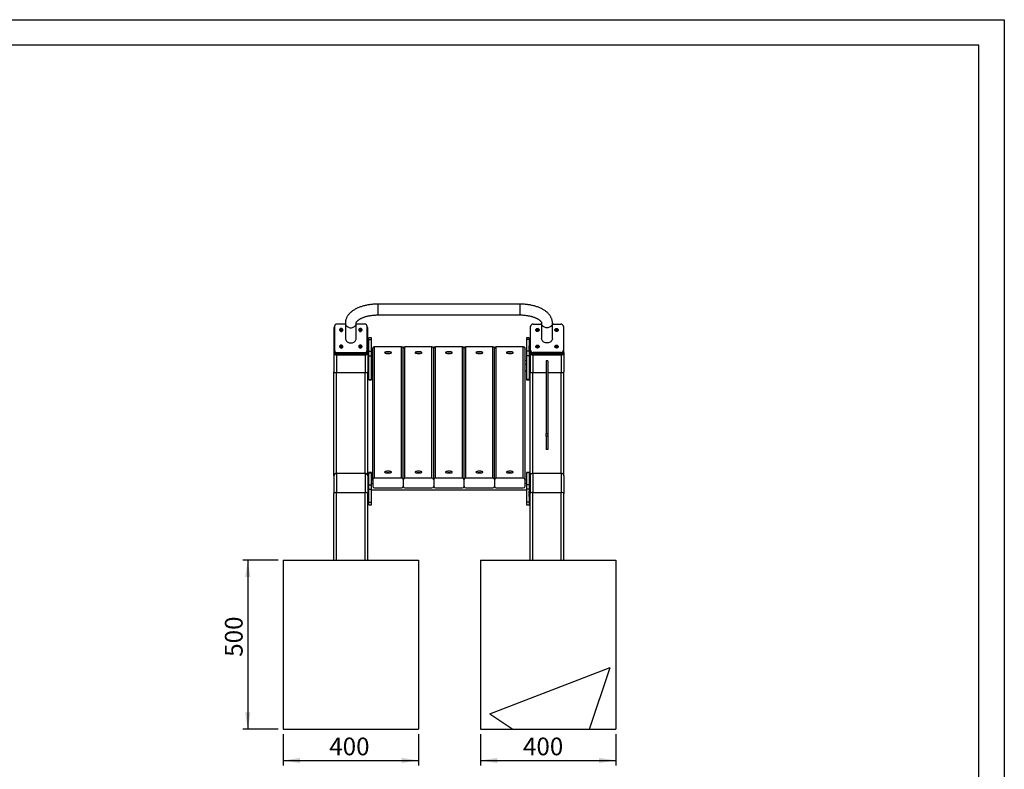
# Model space of a CAD drawing. Units: millimetres. Extents: x 0 to 420, y 0 to 297.
# Drawn here: x 226 to 420, y 149 to 297 of the extents above; entities that cross this region are included whole.
import ezdxf

# ---------------------------------------------------------------- set-up
doc = ezdxf.new("R2010")
doc.units = ezdxf.units.MM
doc.layers.add('EBLAYER1', color=7, linetype='Continuous')
doc.layers.add('EBLAYER2', color=1, linetype='Continuous')
doc.styles.add('SLDTEXTSTYLE0', font='TXT', dxfattribs={"width": 0.75})
doc.dimstyles.new('SLDDIMSTYLE1', dxfattribs={"dimtxt": 3.5, "dimasz": 3.302, "dimexe": 0, "dimexo": 0.0625, "dimgap": 0.875, "dimtad": 2, "dimdec": 3, "dimlfac": 15, "dimrnd": 1e-09, "dimzin": 12, "dimdsep": 46, "dimtxsty": 'SLDTEXTSTYLE0', "dimsah": 1, "dimcen": 0.09, "dimadec": 0, "dimazin": 3, "dimtfac": 1, "dimtdec": 3, "dimtofl": 0, "dimtmove": 0, "dimatfit": 3, "dimfxl": 0, "dimfrac": 2, "dimtolj": 1, "dimtzin": 12, "dimarcsym": 0})

# ---------------------------------------------------------------- blocks, each defined once
blk = doc.blocks.new('_D_4')
at = {"layer": 'EBLAYER2'}
for p, q in [((276.88, 190.48), (269.9, 190.48)), ((270.9, 190.48), (270.9, 157.15)), ((276.88, 157.15), (269.9, 157.15))]:
    blk.add_line(p, q, dxfattribs=at)
for points in [[(270.9, 190.48), (270.39, 187.18), (271.41, 187.18)], [(270.9, 157.15), (271.41, 160.45), (270.39, 160.45)]]:
    blk.add_solid(points, dxfattribs=at)
at = {"layer": 'EBLAYER2', "insert": (266.39, 171.42), "char_height": 3.5, "attachment_point": 1, "rotation": 90, "style": 'SLDTEXTSTYLE0'}
blk.add_mtext('500', dxfattribs=at)
blk = doc.blocks.new('_D_5')
at = {"layer": 'EBLAYER2'}
for p, q in [((277.88, 156.15), (277.88, 149.99)), ((304.54, 156.15), (304.54, 149.99)), ((277.88, 150.99), (304.54, 150.99))]:
    blk.add_line(p, q, dxfattribs=at)
for points in [[(277.88, 150.99), (281.18, 150.48), (281.18, 151.49)], [(304.54, 150.99), (301.24, 151.49), (301.24, 150.48)]]:
    blk.add_solid(points, dxfattribs=at)
at = {"layer": 'EBLAYER2', "insert": (286.95, 155.5), "char_height": 3.5, "attachment_point": 1, "style": 'SLDTEXTSTYLE0'}
blk.add_mtext('400', dxfattribs=at)
blk = doc.blocks.new('_D_6')
at = {"layer": 'EBLAYER2'}
for p, q in [((316.78, 156.15), (316.78, 149.99)), ((343.45, 156.15), (343.45, 149.99)), ((316.78, 150.99), (343.45, 150.99))]:
    blk.add_line(p, q, dxfattribs=at)
for points in [[(316.78, 150.99), (320.08, 150.48), (320.08, 151.49)], [(343.45, 150.99), (340.14, 151.49), (340.14, 150.48)]]:
    blk.add_solid(points, dxfattribs=at)
at = {"layer": 'EBLAYER2', "insert": (325.13, 155.5), "char_height": 3.5, "attachment_point": 1, "style": 'SLDTEXTSTYLE0'}
blk.add_mtext('400', dxfattribs=at)

msp = doc.modelspace()

# ---------------------------------------------------------------- hatches: boundary and pattern name
at = {"layer": 'EBLAYER2'}
h = msp.add_hatch(dxfattribs=at)
h.set_pattern_fill('AR-CONC', color=256, scale=1.3333, style=0)
h.paths.add_polyline_path([(304.544967, 157.145211), (304.544967, 190.478544), (277.8783, 190.478544), (277.8783, 157.145211)], flags=0)
h = msp.add_hatch(dxfattribs=at)
h.set_pattern_fill('AR-CONC', color=256, scale=1.3333, style=0)
h.paths.add_polyline_path([(343.44582, 157.145211), (343.44582, 190.478544), (316.779153, 190.478544), (316.779153, 157.145211)], flags=0)

# ---------------------------------------------------------------- linework, layer by layer
at = {"color": 7, "linetype": 'Continuous', "lineweight": 25}
for p, q in [((324.537413, 240.936734), (296.537413, 240.936734)), ((296.537413, 238.803401), (324.537413, 238.803401)), ((290.137413, 237.00355), (288.50408, 237.00355)), ((290.137413, 237.203401), (290.137413, 234.203401)), ((292.270746, 234.203401), (292.270746, 237.203401)), ((293.90408, 237.00355), (292.270746, 237.00355)), ((327.170746, 237.00355), (328.80408, 237.00355)), ((328.80408, 237.203401), (328.80408, 234.203401)), ((330.937413, 234.203401), (330.937413, 237.203401)), ((330.937413, 237.00355), (332.570746, 237.00355)), ((287.870746, 236.228272), (287.870746, 231.37853)), ((287.970746, 236.541669), (287.970746, 231.865132)), ((294.437413, 231.865132), (294.437413, 236.541669)), ((294.537413, 231.37853), (294.537413, 236.228272)), ((326.537413, 236.228272), (326.537413, 231.37853)), ((326.637413, 231.865132), (326.637413, 236.541669)), ((333.10408, 236.541669), (333.10408, 231.865132)), ((333.20408, 231.37853), (333.20408, 236.228272)), ((295.270746, 234.291435), (294.737413, 234.291435)), ((294.737413, 233.958101), (294.737413, 234.291435)), ((294.737413, 233.958101), (295.270746, 233.958101)), ((294.737413, 231.6487), (294.737413, 233.958101)), ((295.270746, 233.958101), (295.270746, 234.291435)), ((295.270746, 231.6487), (295.270746, 233.958101)), ((326.337413, 234.291435), (325.80408, 234.291435)), ((325.80408, 234.291435), (325.80408, 233.958101)), ((326.337413, 233.958101), (325.80408, 233.958101)), ((325.80408, 233.958101), (325.80408, 231.6487)), ((326.337413, 234.291435), (326.337413, 233.958101)), ((326.337413, 233.958101), (326.337413, 231.6487)), ((287.870746, 231.37853), (287.870746, 227.586702)), ((287.970746, 231.865132), (287.970746, 231.665132)), ((287.970746, 231.665132), (287.970746, 231.465132)), ((288.50408, 231.403252), (293.90408, 231.403252)), ((288.50408, 231.403252), (288.50408, 231.203252)), ((288.50408, 231.203252), (293.90408, 231.203252)), ((288.50408, 231.203252), (288.50408, 231.003252)), ((288.50408, 231.003252), (293.90408, 231.003252)), ((293.90408, 231.403252), (293.90408, 231.203252)), ((293.90408, 231.203252), (293.90408, 231.003252)), ((294.437413, 231.865132), (294.437413, 231.665132)), ((294.437413, 231.665132), (294.437413, 231.465132)), ((294.537413, 232.739258), (294.672962, 232.739258)), ((294.537413, 232.641278), (294.672962, 232.641278)), ((294.537413, 232.038753), (294.672962, 232.038753)), ((294.537413, 231.53421), (294.672962, 231.53421)), ((294.537413, 231.37853), (294.537413, 227.586702)), ((294.718277, 231.56859), (294.737413, 231.601734)), ((294.737413, 232.671734), (294.71849, 232.704509)), ((294.737413, 231.6487), (295.270746, 231.6487)), ((294.737413, 230.738017), (294.737413, 231.6487)), ((295.270746, 230.738017), (295.270746, 231.6487)), ((295.537413, 206.340009), (295.537413, 232.221913)), ((295.870746, 206.661984), (295.870746, 232.543889)), ((301.20408, 232.543889), (295.870746, 232.543889)), ((301.20408, 206.661984), (301.20408, 232.543889)), ((301.537413, 206.340009), (301.537413, 232.221913)), ((301.870746, 206.661984), (301.870746, 232.543889)), ((307.20408, 232.543889), (301.870746, 232.543889)), ((307.20408, 206.661984), (307.20408, 232.543889)), ((307.537413, 206.340009), (307.537413, 232.221913)), ((307.870746, 206.661984), (307.870746, 232.543889)), ((313.20408, 232.543889), (307.870746, 232.543889)), ((313.20408, 206.661984), (313.20408, 232.543889)), ((313.537413, 206.340009), (313.537413, 232.221913)), ((313.870746, 206.661984), (313.870746, 232.543889)), ((319.20408, 232.543889), (313.870746, 232.543889)), ((319.20408, 206.661984), (319.20408, 232.543889)), ((319.537413, 206.340009), (319.537413, 232.221913)), ((319.870746, 206.661984), (319.870746, 232.543889)), ((325.20408, 232.543889), (319.870746, 232.543889)), ((325.20408, 206.661984), (325.20408, 232.543889)), ((325.537413, 206.340009), (325.537413, 232.221913)), ((326.337413, 231.6487), (325.80408, 231.6487)), ((325.80408, 231.6487), (325.80408, 230.738017)), ((326.352731, 232.698267), (326.337413, 232.671734)), ((326.337413, 231.6487), (326.337413, 230.738017)), ((326.337413, 231.601734), (326.352731, 231.575202)), ((326.401864, 232.719077), (326.537413, 232.719077)), ((326.401864, 232.671335), (326.537413, 232.671335)), ((326.401864, 232.088992), (326.537413, 232.088992)), ((326.401864, 231.554392), (326.537413, 231.554392)), ((326.537413, 231.37853), (326.537413, 227.586702)), ((326.637413, 231.665132), (326.637413, 231.865132)), ((326.637413, 231.665132), (326.637413, 231.465132)), ((332.570746, 231.403252), (327.170746, 231.403252)), ((327.170746, 231.203252), (327.170746, 231.403252)), ((332.570746, 231.203252), (327.170746, 231.203252)), ((327.170746, 231.203252), (327.170746, 231.003252)), ((327.170746, 231.003252), (332.570746, 231.003252)), ((332.570746, 231.203252), (332.570746, 231.403252)), ((332.570746, 231.203252), (332.570746, 231.003252)), ((333.10408, 231.665132), (333.10408, 231.865132)), ((333.10408, 231.665132), (333.10408, 231.465132)), ((333.20408, 231.37853), (333.20408, 227.586702)), ((288.40408, 230.916649), (288.40408, 227.432779)), ((288.40408, 230.916649), (294.00408, 230.916649)), ((294.00408, 230.916649), (294.00408, 227.432779)), ((294.737413, 230.738017), (295.270746, 230.738017)), ((294.737413, 226.07135), (294.737413, 230.738017)), ((295.270746, 226.07135), (295.270746, 230.738017)), ((295.270746, 229.792443), (295.537413, 229.792443)), ((295.270746, 229.102259), (295.537413, 229.102259)), ((325.537413, 229.792443), (325.80408, 229.792443)), ((325.537413, 229.102259), (325.80408, 229.102259)), ((326.337413, 230.738017), (325.80408, 230.738017)), ((325.80408, 230.738017), (325.80408, 226.07135)), ((326.337413, 230.738017), (326.337413, 226.07135)), ((327.070746, 230.916649), (327.070746, 227.432779)), ((327.070746, 230.916649), (332.670746, 230.916649)), ((330.020746, 229.741719), (329.720746, 229.741719)), ((329.720746, 229.741719), (329.720746, 215.422097)), ((330.020746, 229.741719), (330.020746, 215.422097)), ((332.670746, 230.916649), (332.670746, 227.432779)), ((287.870746, 227.53554), (287.870746, 227.586702)), ((287.870746, 207.09273), (287.870746, 227.53554)), ((288.40408, 227.432779), (294.00408, 227.432779)), ((294.537413, 227.53554), (294.537413, 227.586702)), ((294.537413, 207.09273), (294.537413, 227.53554)), ((295.270746, 227.814358), (295.537413, 227.814358)), ((325.537413, 227.814358), (325.80408, 227.814358)), ((326.537413, 227.53554), (326.537413, 227.586702)), ((326.537413, 207.09273), (326.537413, 227.53554)), ((327.070746, 227.432779), (329.720746, 227.432779)), ((330.020746, 227.432779), (332.670746, 227.432779)), ((333.20408, 227.53554), (333.20408, 227.586702)), ((333.20408, 207.09273), (333.20408, 227.53554)), ((294.737413, 226.07135), (295.270746, 226.07135)), ((294.737413, 225.982034), (294.737413, 226.07135)), ((294.737413, 225.982034), (295.270746, 225.982034)), ((295.270746, 225.982034), (295.270746, 226.07135)), ((326.337413, 226.07135), (325.80408, 226.07135)), ((325.80408, 226.07135), (325.80408, 225.982034)), ((325.80408, 225.982034), (326.337413, 225.982034)), ((326.337413, 226.07135), (326.337413, 225.982034)), ((329.720746, 215.422097), (330.020746, 215.422097)), ((329.720746, 214.875996), (329.720746, 215.422097)), ((330.020746, 215.422097), (330.020746, 214.875996)), ((330.020746, 214.875996), (329.720746, 214.875996)), ((329.720746, 214.875996), (329.720746, 212.274222)), ((330.020746, 214.875996), (330.020746, 212.274222)), ((330.020746, 212.274222), (329.720746, 212.274222)), ((295.270746, 207.723073), (294.737413, 207.723073)), ((294.737413, 207.700357), (294.737413, 207.723073)), ((294.737413, 207.700357), (295.270746, 207.700357)), ((294.737413, 205.284713), (294.737413, 207.700357)), ((295.270746, 207.700357), (295.270746, 207.723073)), ((295.270746, 205.284713), (295.270746, 207.700357)), ((326.337413, 207.723073), (325.80408, 207.723073)), ((325.80408, 207.723073), (325.80408, 207.700357)), ((326.337413, 207.700357), (325.80408, 207.700357)), ((325.80408, 207.700357), (325.80408, 205.284713)), ((326.337413, 207.723073), (326.337413, 207.700357)), ((326.337413, 207.700357), (326.337413, 205.284713)), ((287.870746, 207.09273), (287.870746, 203.586698)), ((288.40408, 207.60789), (288.40408, 203.811878)), ((288.40408, 207.60789), (294.00408, 207.60789)), ((294.00408, 207.60789), (294.00408, 203.811878)), ((294.537413, 207.09273), (294.537413, 203.586698)), ((295.537413, 206.23991), (295.270746, 206.23991)), ((295.537413, 206.340009), (295.537413, 205.052108)), ((301.20408, 206.661984), (295.870746, 206.661984)), ((301.537413, 206.340009), (301.537413, 205.052108)), ((307.20408, 206.661984), (301.870746, 206.661984)), ((307.537413, 206.340009), (307.537413, 205.052108)), ((313.20408, 206.661984), (307.870746, 206.661984)), ((313.537413, 205.052108), (313.537413, 206.340009)), ((319.20408, 206.661984), (313.870746, 206.661984)), ((319.537413, 206.340009), (319.537413, 205.052108)), ((325.20408, 206.661984), (319.870746, 206.661984)), ((325.537413, 205.052108), (325.537413, 206.340009)), ((325.80408, 206.23991), (325.537413, 206.23991)), ((326.537413, 207.09273), (326.537413, 203.586698)), ((327.070746, 207.60789), (327.070746, 203.811878)), ((327.070746, 207.60789), (332.670746, 207.60789)), ((332.670746, 207.60789), (332.670746, 203.811878)), ((333.20408, 207.09273), (333.20408, 203.586698)), ((288.40408, 203.811878), (294.00408, 203.811878)), ((288.40408, 190.478544), (288.40408, 203.811878)), ((294.00408, 190.478544), (294.00408, 203.811878)), ((294.669389, 204.179706), (294.537413, 204.179706)), ((294.669389, 204.049839), (294.537413, 204.049839)), ((294.737413, 204.100407), (294.716728, 204.136234)), ((294.737413, 204.468216), (294.737413, 205.284713)), ((294.737413, 205.284713), (295.270746, 205.284713)), ((294.737413, 204.468216), (295.270746, 204.468216)), ((294.737413, 201.892414), (294.737413, 204.468216)), ((295.537413, 205.549726), (295.270746, 205.549726)), ((295.270746, 204.468216), (295.270746, 205.284713)), ((295.270746, 201.892414), (295.270746, 204.468216)), ((325.80408, 204.261825), (295.270746, 204.261825)), ((295.870746, 204.730132), (301.20408, 204.730132)), ((301.870746, 204.730132), (307.20408, 204.730132)), ((307.870746, 204.730132), (313.20408, 204.730132)), ((313.870746, 204.730132), (319.20408, 204.730132)), ((319.870746, 204.730132), (325.20408, 204.730132)), ((325.80408, 205.549726), (325.537413, 205.549726)), ((326.337413, 205.284713), (325.80408, 205.284713)), ((325.80408, 205.284713), (325.80408, 204.468216)), ((326.337413, 204.468216), (325.80408, 204.468216)), ((325.80408, 204.468216), (325.80408, 201.892414)), ((326.337413, 205.284713), (326.337413, 204.468216)), ((326.337413, 204.468216), (326.337413, 201.892414)), ((326.351847, 204.125407), (326.337413, 204.100407)), ((326.537413, 204.125407), (326.405436, 204.125407)), ((327.070746, 203.811878), (332.670746, 203.811878)), ((327.070746, 190.478544), (327.070746, 203.811878)), ((332.670746, 190.478544), (332.670746, 203.811878)), ((287.870746, 190.478544), (287.870746, 203.586698)), ((294.537413, 190.478544), (294.537413, 203.586698)), ((294.669389, 203.395541), (294.537413, 203.395541)), ((294.669389, 202.871109), (294.537413, 202.871109)), ((294.669389, 202.871109), (294.715237, 202.914905)), ((294.716728, 202.91458), (294.737413, 202.950407)), ((294.737413, 201.892414), (295.270746, 201.892414)), ((294.737413, 201.398294), (294.737413, 201.892414)), ((295.270746, 201.398294), (295.270746, 201.892414)), ((326.337413, 201.892414), (325.80408, 201.892414)), ((325.80408, 201.892414), (325.80408, 201.398294)), ((326.337413, 202.950407), (326.351847, 202.925407)), ((326.337413, 201.892414), (326.337413, 201.398294)), ((326.537413, 203.525407), (326.405436, 203.525407)), ((326.537413, 202.925407), (326.405436, 202.925407)), ((326.537413, 190.478544), (326.537413, 203.586698)), ((333.20408, 190.478544), (333.20408, 203.586698)), ((294.737413, 201.398294), (295.270746, 201.398294)), ((325.80408, 201.398294), (326.337413, 201.398294)), ((287.870746, 190.478544), (288.40408, 190.478544)), ((288.40408, 190.478544), (294.00408, 190.478544)), ((294.00408, 190.478544), (294.537413, 190.478544)), ((326.537413, 190.478544), (327.070746, 190.478544)), ((327.070746, 190.478544), (332.670746, 190.478544)), ((332.670746, 190.478544), (333.20408, 190.478544))]:
    msp.add_line(p, q, dxfattribs=at)
at = {"color": 8, "linetype": 'Continuous', "lineweight": 25}
for p, q in [((296.537413, 240.936734), (296.537413, 238.946307)), ((324.537413, 240.936734), (324.537413, 238.946307)), ((296.537413, 238.946307), (296.537413, 238.803401)), ((324.537413, 238.946307), (324.537413, 238.803401)), ((288.40408, 207.60789), (288.40408, 227.432779)), ((294.00408, 207.60789), (294.00408, 227.432779)), ((327.070746, 207.60789), (327.070746, 227.432779)), ((332.670746, 207.60789), (332.670746, 227.432779))]:
    msp.add_line(p, q, dxfattribs=at)
at = {"color": 8, "linetype": 'Continuous', "lineweight": 25, "flags": 128}
for points in [[(290.137418, 237.206139), (290.140395, 237.134368), (290.164156, 236.997845), (290.211148, 236.865913), (290.280319, 236.741521), (290.370126, 236.627446), (290.478562, 236.526236), (290.603205, 236.440154), (290.74127, 236.371121), (290.889674, 236.32068), (291.045101, 236.289958), (291.20408, 236.27964)], [(291.20408, 236.27964), (291.363058, 236.289958), (291.518485, 236.32068), (291.666889, 236.371121), (291.804954, 236.440154), (291.929597, 236.526236), (292.038033, 236.627446), (292.12784, 236.741521), (292.197012, 236.865913), (292.244003, 236.997845), (292.267764, 237.134368), (292.270746, 237.203159)], [(329.870746, 236.27964), (329.711768, 236.289958), (329.556341, 236.32068), (329.407937, 236.371121), (329.269871, 236.440154), (329.145229, 236.526236), (329.036793, 236.627446), (328.946986, 236.741521), (328.877814, 236.865913), (328.830823, 236.997845), (328.807062, 237.134368), (328.80408, 237.203186)], [(330.937408, 237.206165), (330.93443, 237.134368), (330.910669, 236.997845), (330.863678, 236.865913), (330.794507, 236.741521), (330.7047, 236.627446), (330.596264, 236.526236), (330.471621, 236.440154), (330.333556, 236.371121), (330.185152, 236.32068), (330.029725, 236.289958), (329.870746, 236.27964)]]:
    msp.add_lwpolyline(points, dxfattribs=at)
at = {"color": 7, "linetype": 'Continuous', "lineweight": 25, "flags": 128}
for points in [[(289.318461, 235.547719), (289.408394, 235.558424), (289.491656, 235.589744), (289.562073, 235.639358), (289.614423, 235.703585), (289.644823, 235.777661), (289.651018, 235.856094), (289.632548, 235.933065), (289.590785, 236.002867), (289.528824, 236.060322), (289.451262, 236.10117), (289.36385, 236.12238), (289.273073, 236.12238), (289.185661, 236.10117), (289.108099, 236.060322), (289.046138, 236.002867), (289.004374, 235.933065), (288.985905, 235.856094), (288.9921, 235.777661), (289.0225, 235.703585), (289.074849, 235.639358), (289.145267, 235.589744), (289.228529, 235.558424), (289.318461, 235.547719)], [(293.089698, 235.547719), (293.17963, 235.558424), (293.262892, 235.589744), (293.33331, 235.639358), (293.385659, 235.703585), (293.416059, 235.777661), (293.422254, 235.856094), (293.403785, 235.933065), (293.362021, 236.002867), (293.30006, 236.060322), (293.222498, 236.10117), (293.135086, 236.12238), (293.044309, 236.12238), (292.956897, 236.10117), (292.879335, 236.060322), (292.817374, 236.002867), (292.775611, 235.933065), (292.757141, 235.856094), (292.763336, 235.777661), (292.793736, 235.703585), (292.846086, 235.639358), (292.916503, 235.589744), (292.999765, 235.558424), (293.089698, 235.547719)], [(327.985128, 235.547719), (327.895196, 235.558424), (327.811933, 235.589744), (327.741516, 235.639358), (327.689166, 235.703585), (327.658767, 235.777661), (327.652572, 235.856094), (327.671041, 235.933065), (327.712805, 236.002867), (327.774765, 236.060322), (327.852328, 236.10117), (327.939739, 236.12238), (328.030517, 236.12238), (328.117928, 236.10117), (328.195491, 236.060322), (328.257451, 236.002867), (328.299215, 235.933065), (328.317684, 235.856094), (328.311489, 235.777661), (328.28109, 235.703585), (328.22874, 235.639358), (328.158323, 235.589744), (328.07506, 235.558424), (327.985128, 235.547719)], [(331.756364, 235.547719), (331.666432, 235.558424), (331.58317, 235.589744), (331.512752, 235.639358), (331.460403, 235.703585), (331.430003, 235.777661), (331.423808, 235.856094), (331.442277, 235.933065), (331.484041, 236.002867), (331.546002, 236.060322), (331.623564, 236.10117), (331.710975, 236.12238), (331.801753, 236.12238), (331.889165, 236.10117), (331.966727, 236.060322), (332.028688, 236.002867), (332.070451, 235.933065), (332.088921, 235.856094), (332.082726, 235.777661), (332.052326, 235.703585), (331.999976, 235.639358), (331.929559, 235.589744), (331.846297, 235.558424), (331.756364, 235.547719)], [(290.137413, 234.203401), (290.140395, 234.134368), (290.164156, 233.997845), (290.211148, 233.865913), (290.280319, 233.741521), (290.370126, 233.627446), (290.478562, 233.526236), (290.603205, 233.440154), (290.74127, 233.371121), (290.889674, 233.32068), (291.045101, 233.289958), (291.20408, 233.27964)], [(291.20408, 233.27964), (291.363058, 233.289958), (291.518485, 233.32068), (291.666889, 233.371121), (291.804954, 233.440154), (291.929597, 233.526236), (292.038033, 233.627446), (292.12784, 233.741521), (292.197012, 233.865913), (292.244003, 233.997845), (292.267764, 234.134368), (292.270746, 234.203401)], [(329.870746, 233.27964), (329.711768, 233.289958), (329.556341, 233.32068), (329.407937, 233.371121), (329.269871, 233.440154), (329.145229, 233.526236), (329.036793, 233.627446), (328.946986, 233.741521), (328.877814, 233.865913), (328.830823, 233.997845), (328.807062, 234.134368), (328.80408, 234.203401)], [(330.937413, 234.203401), (330.93443, 234.134368), (330.910669, 233.997845), (330.863678, 233.865913), (330.794507, 233.741521), (330.7047, 233.627446), (330.596264, 233.526236), (330.471621, 233.440154), (330.333556, 233.371121), (330.185152, 233.32068), (330.029725, 233.289958), (329.870746, 233.27964)], [(289.318461, 232.281732), (289.408394, 232.292437), (289.491656, 232.323758), (289.562073, 232.373371), (289.614423, 232.437598), (289.644823, 232.511675), (289.651018, 232.590107), (289.632548, 232.667079), (289.590785, 232.736881), (289.528824, 232.794336), (289.451262, 232.835184), (289.36385, 232.856394), (289.273073, 232.856394), (289.185661, 232.835184), (289.108099, 232.794336), (289.046138, 232.736881), (289.004374, 232.667079), (288.985905, 232.590107), (288.9921, 232.511675), (289.0225, 232.437598), (289.074849, 232.373371), (289.145267, 232.323758), (289.228529, 232.292437), (289.318461, 232.281732)], [(293.089698, 232.281732), (293.17963, 232.292437), (293.262892, 232.323758), (293.33331, 232.373371), (293.385659, 232.437598), (293.416059, 232.511675), (293.422254, 232.590107), (293.403785, 232.667079), (293.362021, 232.736881), (293.30006, 232.794336), (293.222498, 232.835184), (293.135086, 232.856394), (293.044309, 232.856394), (292.956897, 232.835184), (292.879335, 232.794336), (292.817374, 232.736881), (292.775611, 232.667079), (292.757141, 232.590107), (292.763336, 232.511675), (292.793736, 232.437598), (292.846086, 232.373371), (292.916503, 232.323758), (292.999765, 232.292437), (293.089698, 232.281732)], [(297.870746, 231.379203), (297.882794, 231.346548), (297.918501, 231.315074), (297.976577, 231.285918), (298.054924, 231.260133), (298.150708, 231.238651), (298.26047, 231.22225), (298.38024, 231.211521), (298.505692, 231.206852), (298.632289, 231.208413), (298.755458, 231.216147), (298.870746, 231.229774), (298.973987, 231.248801), (299.061448, 231.272542), (299.12997, 231.300138), (299.177075, 231.330591), (299.201061, 231.362801), (299.201061, 231.395604), (299.177075, 231.427815), (299.12997, 231.458268), (299.061448, 231.485864), (298.973987, 231.509605), (298.870746, 231.528632), (298.755458, 231.542259), (298.632289, 231.549993), (298.505692, 231.551554), (298.38024, 231.546885), (298.26047, 231.536156), (298.150708, 231.519755), (298.054924, 231.498273), (297.976577, 231.472488), (297.918501, 231.443332), (297.882794, 231.411857), (297.870746, 231.379203)], [(303.870746, 231.379203), (303.882794, 231.346548), (303.918501, 231.315074), (303.976577, 231.285918), (304.054924, 231.260133), (304.150708, 231.238651), (304.26047, 231.22225), (304.38024, 231.211521), (304.505692, 231.206852), (304.632289, 231.208413), (304.755458, 231.216147), (304.870746, 231.229774), (304.973987, 231.248801), (305.061448, 231.272542), (305.12997, 231.300138), (305.177075, 231.330591), (305.201061, 231.362801), (305.201061, 231.395604), (305.177075, 231.427815), (305.12997, 231.458268), (305.061448, 231.485864), (304.973987, 231.509605), (304.870746, 231.528632), (304.755458, 231.542259), (304.632289, 231.549993), (304.505692, 231.551554), (304.38024, 231.546885), (304.26047, 231.536156), (304.150708, 231.519755), (304.054924, 231.498273), (303.976577, 231.472488), (303.918501, 231.443332), (303.882794, 231.411857), (303.870746, 231.379203)], [(309.870746, 231.379203), (309.882794, 231.346548), (309.918501, 231.315074), (309.976577, 231.285918), (310.054924, 231.260133), (310.150708, 231.238651), (310.26047, 231.22225), (310.38024, 231.211521), (310.505692, 231.206852), (310.632289, 231.208413), (310.755458, 231.216147), (310.870746, 231.229774), (310.973987, 231.248801), (311.061448, 231.272542), (311.12997, 231.300138), (311.177075, 231.330591), (311.201061, 231.362801), (311.201061, 231.395604), (311.177075, 231.427815), (311.12997, 231.458268), (311.061448, 231.485864), (310.973987, 231.509605), (310.870746, 231.528632), (310.755458, 231.542259), (310.632289, 231.549993), (310.505692, 231.551554), (310.38024, 231.546885), (310.26047, 231.536156), (310.150708, 231.519755), (310.054924, 231.498273), (309.976577, 231.472488), (309.918501, 231.443332), (309.882794, 231.411857), (309.870746, 231.379203)], [(315.870746, 231.379203), (315.882794, 231.346548), (315.918501, 231.315074), (315.976577, 231.285918), (316.054924, 231.260133), (316.150708, 231.238651), (316.26047, 231.22225), (316.38024, 231.211521), (316.505692, 231.206852), (316.632289, 231.208413), (316.755458, 231.216147), (316.870746, 231.229774), (316.973987, 231.248801), (317.061448, 231.272542), (317.12997, 231.300138), (317.177075, 231.330591), (317.201061, 231.362801), (317.201061, 231.395604), (317.177075, 231.427815), (317.12997, 231.458268), (317.061448, 231.485864), (316.973987, 231.509605), (316.870746, 231.528632), (316.755458, 231.542259), (316.632289, 231.549993), (316.505692, 231.551554), (316.38024, 231.546885), (316.26047, 231.536156), (316.150708, 231.519755), (316.054924, 231.498273), (315.976577, 231.472488), (315.918501, 231.443332), (315.882794, 231.411857), (315.870746, 231.379203)], [(321.870746, 231.379203), (321.882794, 231.346548), (321.918501, 231.315074), (321.976577, 231.285918), (322.054924, 231.260133), (322.150708, 231.238651), (322.26047, 231.22225), (322.38024, 231.211521), (322.505692, 231.206852), (322.632289, 231.208413), (322.755458, 231.216147), (322.870746, 231.229774), (322.973987, 231.248801), (323.061448, 231.272542), (323.12997, 231.300138), (323.177075, 231.330591), (323.201061, 231.362801), (323.201061, 231.395604), (323.177075, 231.427815), (323.12997, 231.458268), (323.061448, 231.485864), (322.973987, 231.509605), (322.870746, 231.528632), (322.755458, 231.542259), (322.632289, 231.549993), (322.505692, 231.551554), (322.38024, 231.546885), (322.26047, 231.536156), (322.150708, 231.519755), (322.054924, 231.498273), (321.976577, 231.472488), (321.918501, 231.443332), (321.882794, 231.411857), (321.870746, 231.379203)], [(327.985128, 232.281732), (327.895196, 232.292437), (327.811933, 232.323758), (327.741516, 232.373371), (327.689166, 232.437598), (327.658767, 232.511675), (327.652572, 232.590107), (327.671041, 232.667079), (327.712805, 232.736881), (327.774765, 232.794336), (327.852328, 232.835184), (327.939739, 232.856394), (328.030517, 232.856394), (328.117928, 232.835184), (328.195491, 232.794336), (328.257451, 232.736881), (328.299215, 232.667079), (328.317684, 232.590107), (328.311489, 232.511675), (328.28109, 232.437598), (328.22874, 232.373371), (328.158323, 232.323758), (328.07506, 232.292437), (327.985128, 232.281732)], [(331.756364, 232.281732), (331.666432, 232.292437), (331.58317, 232.323758), (331.512752, 232.373371), (331.460403, 232.437598), (331.430003, 232.511675), (331.423808, 232.590107), (331.442277, 232.667079), (331.484041, 232.736881), (331.546002, 232.794336), (331.623564, 232.835184), (331.710975, 232.856394), (331.801753, 232.856394), (331.889165, 232.835184), (331.966727, 232.794336), (332.028688, 232.736881), (332.070451, 232.667079), (332.088921, 232.590107), (332.082726, 232.511675), (332.052326, 232.437598), (331.999976, 232.373371), (331.929559, 232.323758), (331.846297, 232.292437), (331.756364, 232.281732)], [(299.20408, 207.82667), (299.192032, 207.859324), (299.156325, 207.890799), (299.098249, 207.919955), (299.019902, 207.94574), (298.924117, 207.967222), (298.814356, 207.983623), (298.694585, 207.994352), (298.569134, 207.99902), (298.442536, 207.99746), (298.319368, 207.989726), (298.20408, 207.976099), (298.100839, 207.957071), (298.013377, 207.933331), (297.944856, 207.905735), (297.897751, 207.875282), (297.873765, 207.843071), (297.873765, 207.810268), (297.897751, 207.778058), (297.944856, 207.747605), (298.013377, 207.720009), (298.100839, 207.696268), (298.20408, 207.677241), (298.319368, 207.663614), (298.442536, 207.65588), (298.569134, 207.654319), (298.694585, 207.658988), (298.814356, 207.669716), (298.924117, 207.686118), (299.019902, 207.707599), (299.098249, 207.733384), (299.156325, 207.762541), (299.192032, 207.794015), (299.20408, 207.82667)], [(305.20408, 207.82667), (305.192032, 207.859324), (305.156325, 207.890799), (305.098249, 207.919955), (305.019902, 207.94574), (304.924117, 207.967222), (304.814356, 207.983623), (304.694585, 207.994352), (304.569134, 207.99902), (304.442536, 207.99746), (304.319368, 207.989726), (304.20408, 207.976099), (304.100839, 207.957071), (304.013377, 207.933331), (303.944856, 207.905735), (303.897751, 207.875282), (303.873765, 207.843071), (303.873765, 207.810268), (303.897751, 207.778058), (303.944856, 207.747605), (304.013377, 207.720009), (304.100839, 207.696268), (304.20408, 207.677241), (304.319368, 207.663614), (304.442536, 207.65588), (304.569134, 207.654319), (304.694585, 207.658988), (304.814356, 207.669716), (304.924117, 207.686118), (305.019902, 207.707599), (305.098249, 207.733384), (305.156325, 207.762541), (305.192032, 207.794015), (305.20408, 207.82667)], [(311.20408, 207.82667), (311.192032, 207.859324), (311.156325, 207.890799), (311.098249, 207.919955), (311.019902, 207.94574), (310.924117, 207.967222), (310.814356, 207.983623), (310.694585, 207.994352), (310.569134, 207.99902), (310.442536, 207.99746), (310.319368, 207.989726), (310.20408, 207.976099), (310.100839, 207.957071), (310.013377, 207.933331), (309.944856, 207.905735), (309.897751, 207.875282), (309.873765, 207.843071), (309.873765, 207.810268), (309.897751, 207.778058), (309.944856, 207.747605), (310.013377, 207.720009), (310.100839, 207.696268), (310.20408, 207.677241), (310.319368, 207.663614), (310.442536, 207.65588), (310.569134, 207.654319), (310.694585, 207.658988), (310.814356, 207.669716), (310.924117, 207.686118), (311.019902, 207.707599), (311.098249, 207.733384), (311.156325, 207.762541), (311.192032, 207.794015), (311.20408, 207.82667)], [(317.20408, 207.82667), (317.192032, 207.859324), (317.156325, 207.890799), (317.098249, 207.919955), (317.019902, 207.94574), (316.924117, 207.967222), (316.814356, 207.983623), (316.694585, 207.994352), (316.569134, 207.99902), (316.442536, 207.99746), (316.319368, 207.989726), (316.20408, 207.976099), (316.100839, 207.957071), (316.013377, 207.933331), (315.944856, 207.905735), (315.897751, 207.875282), (315.873765, 207.843071), (315.873765, 207.810268), (315.897751, 207.778058), (315.944856, 207.747605), (316.013377, 207.720009), (316.100839, 207.696268), (316.20408, 207.677241), (316.319368, 207.663614), (316.442536, 207.65588), (316.569134, 207.654319), (316.694585, 207.658988), (316.814356, 207.669716), (316.924117, 207.686118), (317.019902, 207.707599), (317.098249, 207.733384), (317.156325, 207.762541), (317.192032, 207.794015), (317.20408, 207.82667)], [(323.20408, 207.82667), (323.192032, 207.859324), (323.156325, 207.890799), (323.098249, 207.919955), (323.019902, 207.94574), (322.924117, 207.967222), (322.814356, 207.983623), (322.694585, 207.994352), (322.569134, 207.99902), (322.442536, 207.99746), (322.319368, 207.989726), (322.20408, 207.976099), (322.100839, 207.957071), (322.013377, 207.933331), (321.944856, 207.905735), (321.897751, 207.875282), (321.873765, 207.843071), (321.873765, 207.810268), (321.897751, 207.778058), (321.944856, 207.747605), (322.013377, 207.720009), (322.100839, 207.696268), (322.20408, 207.677241), (322.319368, 207.663614), (322.442536, 207.65588), (322.569134, 207.654319), (322.694585, 207.658988), (322.814356, 207.669716), (322.924117, 207.686118), (323.019902, 207.707599), (323.098249, 207.733384), (323.156325, 207.762541), (323.192032, 207.794015), (323.20408, 207.82667)]]:
    msp.add_lwpolyline(points, dxfattribs=at)
at = {"color": 7, "linetype": 'Continuous', "lineweight": 25}
for centre, radius, start, end in [((288.470746, 236.503179), 0.501479, 86.18873895, 175.59805035), ((293.937413, 236.503179), 0.501479, 4.40194965, 93.81126105), ((327.137413, 236.503179), 0.501479, 86.18873895, 175.59805035), ((332.60408, 236.503179), 0.501479, 4.40194965, 93.81126105), ((288.295901, 236.223572), 0.425181, 139.8843069, 179.36663873), ((289.318461, 235.581885), 0.348785, 26.29491358, 153.70508642), ((289.318461, 235.578958), 0.350091, 26.72439643, 153.27560357), ((289.318461, 235.360442), 0.366711, 48.92817992, 131.07182008), ((289.318461, 235.359719), 0.366506, 49.01650505, 130.98349495), ((289.318461, 235.357513), 0.3343, 50.30123267, 129.69876733), ((293.089698, 235.581885), 0.348785, 26.29491358, 153.70508642), ((293.089698, 235.578958), 0.350091, 26.72439643, 153.27560357), ((293.089698, 235.360442), 0.366711, 48.92817992, 131.07182008), ((293.089698, 235.359719), 0.366506, 49.01650505, 130.98349495), ((293.089698, 235.357513), 0.3343, 50.30123267, 129.69876733), ((294.112258, 236.223572), 0.425181, 0.63336127, 40.1156931), ((326.962568, 236.223572), 0.425181, 139.8843069, 179.36663873), ((327.985128, 235.581885), 0.348785, 26.29491358, 153.70508642), ((327.985128, 235.578958), 0.350091, 26.72439643, 153.27560357), ((327.985128, 235.360442), 0.366711, 48.92817955, 131.07182044), ((327.985128, 235.359719), 0.366506, 49.01650475, 130.98349525), ((327.985128, 235.357513), 0.3343, 50.30123298, 129.69876703), ((331.756364, 235.581885), 0.348785, 26.29491832, 153.70508181), ((331.756364, 235.578958), 0.350091, 26.72439643, 153.27560357), ((331.756364, 235.360442), 0.366711, 48.92817948, 131.07182051), ((331.756364, 235.359719), 0.366506, 49.01650578, 130.98349424), ((331.756364, 235.357513), 0.3343, 50.3012329, 129.6987671), ((332.778925, 236.223572), 0.425181, 0.63336127, 40.1156931), ((288.370746, 231.41702), 0.501479, 184.40194965, 273.81126105), ((288.470746, 231.903622), 0.501479, 184.40194965, 273.81126105), ((288.470746, 231.703622), 0.501479, 184.40194965, 273.81126105), ((288.470746, 231.503622), 0.501479, 184.40194965, 273.81126105), ((289.318461, 232.315899), 0.348785, 26.29491358, 153.70508642), ((289.318461, 232.312972), 0.350091, 26.72439643, 153.27560357), ((289.318461, 232.094456), 0.366711, 48.92817992, 131.07182008), ((289.318461, 232.093732), 0.366506, 49.01650505, 130.98349495), ((289.318461, 232.091527), 0.3343, 50.30123267, 129.69876733), ((293.089698, 232.315899), 0.348785, 26.29491358, 153.70508642), ((293.089698, 232.312972), 0.350091, 26.72439643, 153.27560357), ((293.089698, 232.094456), 0.366711, 48.92817992, 131.07182008), ((293.089698, 232.093732), 0.366506, 49.01650505, 130.98349495), ((293.089698, 232.091527), 0.3343, 50.30123267, 129.69876733), ((293.937413, 231.903622), 0.501479, 266.18873895, 355.59805035), ((293.937413, 231.703622), 0.501479, 266.18873895, 355.59805035), ((293.937413, 231.503622), 0.501479, 266.18873895, 355.59805035), ((294.037413, 231.41702), 0.501479, 266.18873895, 355.59805035), ((295.865164, 232.216134), 0.327802, 89.0242395, 178.98981489), ((298.537413, 228.768239), 2.461693, 84.40756614, 95.59243386), ((301.209662, 232.216134), 0.327802, 1.01018511, 90.9757605), ((301.865164, 232.216134), 0.327802, 89.0242395, 178.98981489), ((304.537413, 228.768239), 2.461693, 84.40756614, 95.59243386), ((307.209662, 232.216134), 0.327802, 1.01018511, 90.9757605), ((307.865164, 232.216134), 0.327802, 89.0242395, 178.98981489), ((310.537413, 228.768239), 2.461693, 84.40756614, 95.59243386), ((313.209662, 232.216134), 0.327802, 1.01018511, 90.9757605), ((313.865164, 232.216134), 0.327802, 89.0242395, 178.98981489), ((316.537413, 228.768239), 2.461693, 84.40756614, 95.59243386), ((319.209662, 232.216134), 0.327802, 1.01018511, 90.9757605), ((319.865164, 232.216134), 0.327802, 89.0242395, 178.98981489), ((322.537413, 228.768239), 2.461693, 84.40756614, 95.59243386), ((325.209662, 232.216134), 0.327802, 1.01018511, 90.9757605), ((327.037413, 231.41702), 0.501479, 184.40194965, 273.81126105), ((327.137413, 231.903622), 0.501479, 184.40194965, 273.81126105), ((327.137413, 231.703622), 0.501479, 184.40194965, 273.81126105), ((327.137413, 231.503622), 0.501479, 184.40194965, 273.81126105), ((327.985128, 232.315899), 0.348785, 26.29491553, 153.70508453), ((327.985128, 232.312972), 0.350091, 26.72439643, 153.27560357), ((327.985128, 232.094456), 0.366711, 48.92818045, 131.07181956), ((327.985128, 232.093732), 0.366506, 49.01650535, 130.98349466), ((327.985128, 232.091527), 0.3343, 50.30123311, 129.6987669), ((331.756364, 232.315899), 0.348785, 26.2949112, 153.70508873), ((331.756364, 232.312972), 0.350091, 26.72439643, 153.27560357), ((331.756364, 232.094456), 0.366711, 48.92817876, 131.07182122), ((331.756364, 232.093732), 0.366506, 49.01650578, 130.98349424), ((331.756364, 232.091527), 0.3343, 50.30123178, 129.69876821), ((332.60408, 231.903622), 0.501479, 266.18873895, 355.59805035), ((332.60408, 231.703622), 0.501479, 266.18873895, 355.59805035), ((332.60408, 231.503622), 0.501479, 266.18873895, 355.59805035), ((332.70408, 231.41702), 0.501479, 266.18873895, 355.59805035), ((298.537413, 205.219329), 2.458087, 84.39933587, 95.60066413), ((304.537413, 205.219329), 2.458087, 84.39933587, 95.60066413), ((310.537413, 205.219329), 2.458087, 84.39933587, 95.60066413), ((316.537413, 205.219329), 2.458087, 84.39933587, 95.60066413), ((322.537413, 205.219329), 2.458087, 84.39933587, 95.60066413), ((288.395148, 207.083483), 0.524483, 89.0242395, 178.98981489), ((294.013011, 207.083483), 0.524483, 1.01018511, 90.9757605), ((295.865164, 206.33423), 0.327802, 89.0242395, 178.98981489), ((301.209662, 206.33423), 0.327802, 1.01018511, 90.9757605), ((301.865164, 206.33423), 0.327802, 89.0242395, 178.98981489), ((307.209662, 206.33423), 0.327802, 1.01018511, 90.9757605), ((307.865164, 206.33423), 0.327802, 89.0242395, 178.98981489), ((313.209662, 206.33423), 0.327802, 1.01018511, 90.9757605), ((313.865164, 206.33423), 0.327802, 89.0242395, 178.98981489), ((319.209662, 206.33423), 0.327802, 1.01018511, 90.9757605), ((319.865164, 206.33423), 0.327802, 89.0242395, 178.98981489), ((325.209662, 206.33423), 0.327802, 1.01018511, 90.9757605), ((327.061815, 207.083483), 0.524483, 89.0242395, 178.98981489), ((332.679678, 207.083483), 0.524483, 1.01018511, 90.9757605), ((295.865164, 205.057887), 0.327802, 181.01018511, 270.9757605), ((301.209662, 205.057887), 0.327802, 269.0242395, 358.98981489), ((301.865164, 205.057887), 0.327802, 181.01018511, 270.9757605), ((307.209662, 205.057887), 0.327802, 269.0242395, 358.98981489), ((307.865164, 205.057887), 0.327802, 181.01018511, 270.9757605), ((313.209662, 205.057887), 0.327802, 269.0242395, 358.98981489), ((313.865164, 205.057887), 0.327802, 181.01018511, 270.9757605), ((319.209662, 205.057887), 0.327802, 269.0242395, 358.98981489), ((319.865164, 205.057887), 0.327802, 181.01018511, 270.9757605), ((325.209662, 205.057887), 0.327802, 269.0242395, 358.98981489)]:
    msp.add_arc(centre, radius, start, end, dxfattribs=at)
for centre, ratio, start_param, end_param in [((288.40408, 227.586702), 0.2886060074, 3.1415926536, 4.7123889804), ((288.40408, 227.53554), 0.1923886483, 3.1415926536, 4.6350058902), ((294.00408, 227.586702), 0.2886060074, 4.7123889804, 6.2831853072), ((294.00408, 227.53554), 0.1923886483, 4.7897720706, 6.2831853072), ((327.070746, 227.586702), 0.2886060074, 3.1415926536, 4.7123889804), ((327.070746, 227.53554), 0.1923886483, 3.1415926536, 4.6350061467), ((332.670746, 227.586702), 0.2886060074, 4.7123889804, 6.2831853072), ((332.670746, 227.53554), 0.1923886483, 4.7897711932, 6.2831853072), ((288.40408, 203.586698), 0.4222108776, 1.5707963268, 3.1415926536), ((294.00408, 203.586698), 0.4222108776, 0, 1.5707963268), ((327.070746, 203.586698), 0.4222108776, 1.5707963268, 3.1415926536), ((332.670746, 203.586698), 0.4222108776, 0, 1.5707963268)]:
    msp.add_ellipse(centre, major_axis=(0.533333, 0), ratio=ratio, start_param=start_param, end_param=end_param, dxfattribs=at)
for points, knots in [([(296.537413, 240.936734), (296.472775, 240.936412), (296.286808, 240.935485), (295.979812, 240.925254), (295.617896, 240.902433), (295.258689, 240.868201), (294.903229, 240.822783), (294.552516, 240.766158), (294.207533, 240.698366), (293.869245, 240.619422), (293.538596, 240.529334), (293.216516, 240.428089), (292.903935, 240.315649), (292.601794, 240.191952), (292.311074, 240.056917), (292.032831, 239.910462), (291.768247, 239.752543), (291.518753, 239.583278), (291.285957, 239.403016), (291.071579, 239.212422), (290.877252, 239.012458), (290.704398, 238.804389), (290.554064, 238.589674), (290.426836, 238.369814), (290.32287, 238.146227), (290.242018, 237.920186), (290.183871, 237.692817), (290.148891, 237.469648), (290.138059, 237.306247), (290.137513, 237.219304), (290.137413, 237.203401)], [0, 0, 0, 0, 0.0201328545, 0.0579231013, 0.0957350423, 0.133583208, 0.1714865718, 0.2094646024, 0.2475373043, 0.2857251177, 0.3240485737, 0.3625275523, 0.4011798985, 0.4400190474, 0.479050174, 0.5182643068, 0.5576299862, 0.5970795691, 0.6364608428, 0.6756013435, 0.7142936592, 0.7523271376, 0.7895301857, 0.8258050493, 0.8611404309, 0.8956016788, 0.9293093709, 0.9624176103, 0.9931255875, 1, 1, 1, 1]), ([(330.937413, 237.203401), (330.936378, 237.256276), (330.933879, 237.383996), (330.910158, 237.585588), (330.864547, 237.806306), (330.798409, 238.023472), (330.712393, 238.23671), (330.606444, 238.445727), (330.480513, 238.65024), (330.334431, 238.84991), (330.168059, 239.044269), (329.981417, 239.23267), (329.774826, 239.414288), (329.548995, 239.588184), (329.305016, 239.753412), (329.04426, 239.909129), (328.768299, 240.054641), (328.478696, 240.189471), (328.176908, 240.313339), (327.864181, 240.426118), (327.541658, 240.527752), (327.210413, 240.61821), (326.87148, 240.697475), (326.525873, 240.765528), (326.174601, 240.822355), (325.818678, 240.867922), (325.459125, 240.902262), (325.096977, 240.925161), (324.789265, 240.935468), (324.602653, 240.936406), (324.537413, 240.936734)], [0, 0, 0, 0, 0.0228540737, 0.0552034956, 0.0875820096, 0.1201693589, 0.1531391505, 0.1866530265, 0.2208518035, 0.2558427402, 0.2916841259, 0.3283710772, 0.3658291527, 0.4039223748, 0.4424768785, 0.4813127832, 0.5202721435, 0.5592071927, 0.5980465898, 0.6367533856, 0.6753130259, 0.7137256754, 0.7520005119, 0.7901518576, 0.8281967242, 0.8661533414, 0.9040403372, 0.9418763319, 0.9796797911, 1, 1, 1, 1]), ([(292.270746, 237.203401), (292.270866, 237.209275), (292.271288, 237.229873), (292.276497, 237.265492), (292.292149, 237.318454), (292.318481, 237.378152), (292.358349, 237.447082), (292.414658, 237.525288), (292.490119, 237.61196), (292.583159, 237.702745), (292.694367, 237.796476), (292.824005, 237.891869), (292.972025, 237.987612), (293.13814, 238.082443), (293.321888, 238.175181), (293.522588, 238.264708), (293.739376, 238.349982), (293.971222, 238.430048), (294.216964, 238.504043), (294.475325, 238.571202), (294.744933, 238.630852), (295.024344, 238.682415), (295.31205, 238.725407), (295.606499, 238.759425), (295.906103, 238.784176), (296.20396, 238.799111), (296.414963, 238.80324), (296.524387, 238.803384), (296.537413, 238.803401)], [0, 0, 0, 0, 0.0208369933, 0.0730596209, 0.1180826497, 0.1590837301, 0.1977052322, 0.2385883649, 0.2779689387, 0.3166190532, 0.355009832, 0.3933924531, 0.4318978387, 0.4706333068, 0.5096543542, 0.5489830985, 0.5886201118, 0.6285522725, 0.6687580635, 0.7092111449, 0.749882726, 0.790743092, 0.8317625335, 0.8729118585, 0.9141626161, 0.9554871241, 0.9947012496, 1, 1, 1, 1]), ([(324.537413, 238.803401), (324.590297, 238.803137), (324.744918, 238.802365), (325.000797, 238.793732), (325.30302, 238.774313), (325.601203, 238.745294), (325.893705, 238.707083), (326.178933, 238.659967), (326.455329, 238.604378), (326.721376, 238.540824), (326.975612, 238.469917), (327.216642, 238.39237), (327.443156, 238.309006), (327.653951, 238.220761), (327.84795, 238.128688), (328.024236, 238.033959), (328.182084, 237.937864), (328.321002, 237.841801), (328.440775, 237.747259), (328.541497, 237.655797), (328.623585, 237.569039), (328.687907, 237.488548), (328.735821, 237.415673), (328.769231, 237.351292), (328.790325, 237.295459), (328.802139, 237.24649), (328.803401, 237.218479), (328.80408, 237.203401)], [0, 0, 0, 0, 0.02151193, 0.0628961435, 0.1042564331, 0.1455597763, 0.186779213, 0.2278871308, 0.26885515, 0.3096541395, 0.3502544228, 0.3906262681, 0.43074079, 0.4705714396, 0.5100963228, 0.549301669, 0.588186887, 0.6267718117, 0.6651070224, 0.7032886291, 0.7414644749, 0.7798161023, 0.8187022445, 0.8586945421, 0.9007418001, 0.9465695851, 1, 1, 1, 1]), ([(294.672962, 232.739258), (294.685816, 232.731796), (294.711724, 232.716756), (294.727242, 232.692547), (294.716592, 232.66701), (294.687628, 232.649928), (294.672962, 232.641278)], [0, 0, 0, 0, 0.2324838205, 0.4685953494, 0.7309093175, 1, 1, 1, 1]), ([(294.672962, 232.641278), (294.692028, 232.569049), (294.724158, 232.447326), (294.724365, 232.269148), (294.70274, 232.140634), (294.680498, 232.064538), (294.672962, 232.038753)], [0, 0, 0, 0, 0.3636903501, 0.6129018495, 0.8688328655, 1, 1, 1, 1]), ([(294.672962, 232.038753), (294.690957, 231.98233), (294.721999, 231.884998), (294.725542, 231.741014), (294.705632, 231.628994), (294.682114, 231.560763), (294.672962, 231.53421)], [0, 0, 0, 0, 0.3396957404, 0.5859899524, 0.8388759467, 1, 1, 1, 1]), ([(294.672962, 231.53421), (294.68868, 231.542636), (294.710726, 231.554454), (294.714448, 231.566676), (294.715516, 231.570184)], [0, 0, 0, 0, 0.7129793727, 1, 1, 1, 1]), ([(326.401864, 232.088992), (326.392711, 232.119641), (326.369554, 232.197184), (326.349381, 232.326406), (326.352493, 232.492654), (326.38387, 232.606212), (326.401864, 232.671335)], [0, 0, 0, 0, 0.1611245549, 0.4076532259, 0.6603032023, 1, 1, 1, 1]), ([(326.401864, 232.671335), (326.394327, 232.673378), (326.372453, 232.679308), (326.350588, 232.689485), (326.350336, 232.703608), (326.3828, 232.713353), (326.401864, 232.719077)], [0, 0, 0, 0, 0.1311676684, 0.3806870815, 0.6363081695, 1, 1, 1, 1]), ([(326.401864, 231.554392), (326.389005, 231.595125), (326.363086, 231.677227), (326.347582, 231.809336), (326.35825, 231.948648), (326.387203, 232.041815), (326.401864, 232.088992)], [0, 0, 0, 0, 0.23258885294, 0.46881120989, 0.73102197886, 1, 1, 1, 1]), ([(326.354924, 231.575223), (326.354705, 231.574411), (326.353373, 231.569466), (326.372769, 231.562464), (326.3945, 231.556435), (326.401864, 231.554392)], [0, 0, 0, 0, 0.1150501412, 0.7001371953, 1, 1, 1, 1]), ([(294.669389, 204.179706), (294.677455, 204.174155), (294.700883, 204.158031), (294.724319, 204.130353), (294.72461, 204.091929), (294.689821, 204.065413), (294.669389, 204.049839)], [0, 0, 0, 0, 0.1310037803, 0.3805401214, 0.6361779578, 1, 1, 1, 1]), ([(294.669389, 204.049839), (294.674914, 204.031069), (294.685977, 203.993481), (294.701961, 203.92663), (294.715843, 203.848729), (294.722816, 203.769444), (294.723457, 203.685507), (294.716964, 203.605919), (294.69996, 203.504139), (294.681177, 203.437414), (294.669389, 203.395541)], [0, 0, 0, 0, 0.0879883043, 0.1762002935, 0.3094544477, 0.4444947952, 0.535057334, 0.6883954936, 0.8044503536, 1, 1, 1, 1]), ([(326.405436, 203.525407), (326.389958, 203.577483), (326.358665, 203.682764), (326.347218, 203.838752), (326.364021, 203.987865), (326.391547, 204.079281), (326.405436, 204.125407)], [0, 0, 0, 0, 0.26460541934, 0.53494874707, 0.76534364173, 1, 1, 1, 1]), ([(326.405436, 204.125407), (326.383293, 204.125407), (326.352869, 204.125407), (326.354925, 204.125407), (326.355484, 204.125407)], [0, 0, 0, 0, 0.72782380018, 1, 1, 1, 1]), ([(294.669389, 203.395541), (294.684868, 203.350024), (294.71616, 203.258003), (294.727608, 203.121661), (294.710805, 202.991328), (294.683279, 202.911426), (294.669389, 202.871109)], [0, 0, 0, 0, 0.2646054193, 0.5349487471, 0.7653436417, 1, 1, 1, 1]), ([(326.405436, 202.925407), (326.389958, 202.977483), (326.358665, 203.082764), (326.347218, 203.238752), (326.364021, 203.387865), (326.391547, 203.479281), (326.405436, 203.525407)], [0, 0, 0, 0, 0.2646054193, 0.5349487471, 0.7653436417, 1, 1, 1, 1]), ([(326.35569, 202.925407), (326.355053, 202.925407), (326.352712, 202.925407), (326.383226, 202.925407), (326.405436, 202.925407)], [0, 0, 0, 0, 0.2721486437, 1, 1, 1, 1])]:
    msp.add_open_spline(points, degree=3, knots=knots, dxfattribs=at)
at = {"layer": 'EBLAYER1', "linetype": 'Continuous'}
for p, q in [((0, 297), (420, 297)), ((420, 297), (420, 0))]:
    msp.add_line(p, q, dxfattribs=at)
at = {"layer": 'EBLAYER1', "linetype": 'Continuous', "lineweight": 25}
for p, q in [((415, 292), (25, 292)), ((415, 5), (415, 292))]:
    msp.add_line(p, q, dxfattribs=at)
at = {"layer": 'EBLAYER2'}
for p, q in [((277.8783, 190.478544), (304.544967, 190.478544)), ((277.8783, 190.478544), (277.8783, 157.145211)), ((304.544967, 190.478544), (304.544967, 157.145211)), ((316.779153, 190.478544), (343.44582, 190.478544)), ((316.779153, 190.478544), (316.779153, 157.145211)), ((343.44582, 190.478544), (343.44582, 157.145211)), ((277.8783, 157.145211), (304.544967, 157.145211)), ((316.779153, 157.145211), (343.44582, 157.145211))]:
    msp.add_line(p, q, dxfattribs=at)

# ---------------------------------------------------------------- dimensions: what is measured, and where the dimension line sits
for base, p1, p2, angle, picture, middle in [((270.899407, 157.145211), (277.8783, 190.478544), (277.8783, 157.145211), 90, '_D_4', (270.899407, 175.299868)), ((304.544967, 150.985325), (277.8783, 157.145211), (304.544967, 157.145211), 0, '_D_5', (290.825422, 150.985325))]:
    dim = msp.add_linear_dim(base=base, p1=p1, p2=p2, angle=angle, dimstyle='SLDDIMSTYLE1', dxfattribs=at)
    dim.commit()
    dim.dimension.update_dxf_attribs({"geometry": picture, "text_midpoint": middle, "dimtype": 160})
dim = msp.add_linear_dim(base=(343.44582, 150.985325), p1=(316.779153, 157.145211), p2=(343.44582, 157.145211), dimstyle='SLDDIMSTYLE1', dxfattribs=at)
dim.commit()
dim.dimension.update_dxf_attribs({"geometry": '_D_6', "text_midpoint": (329.010248, 150.985325), "dimtype": 160})

doc.saveas('drawing.dxf')
